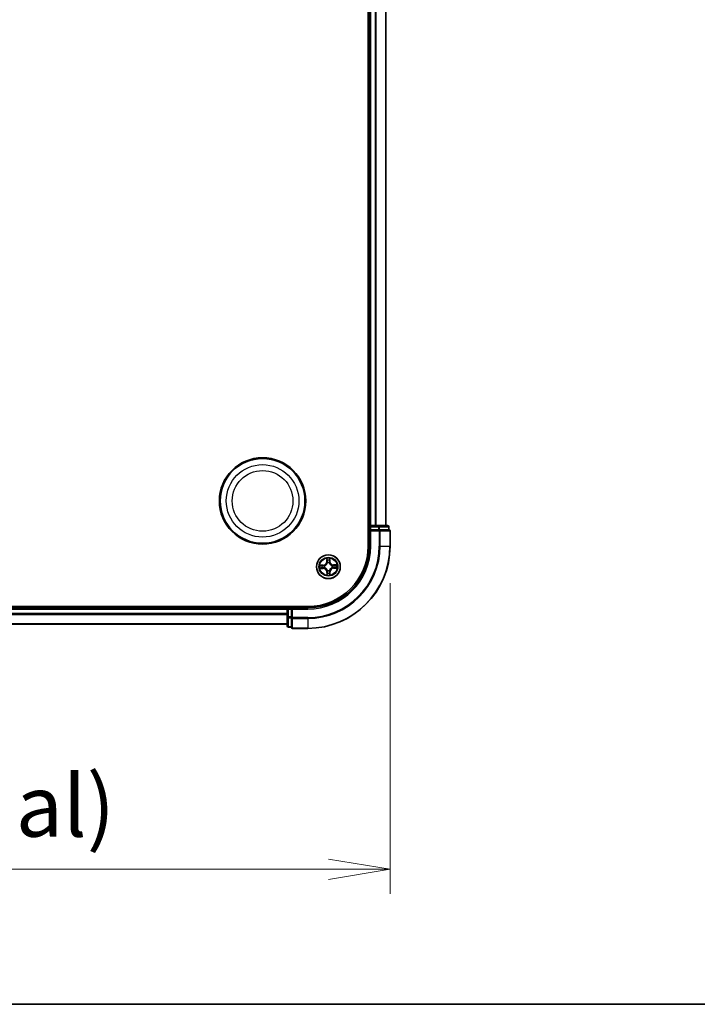
# Model space of a CAD drawing. Units: millimetres. Extents: x 7 to 8865, y 4 to 1690.
# Drawn here: x 1266 to 1431, y 4 to 243 of the extents above; entities that cross this region are included whole.
import ezdxf

# ---------------------------------------------------------------- set-up
doc = ezdxf.new("R2010")
doc.units = ezdxf.units.MM
doc.header["$LTSCALE"] = 0.5
doc.layers.get('Defpoints').update_dxf_attribs({"lineweight": 25})
for name, color, linetype, lineweight in [('Border (ISO)', 7, 'Continuous', 35), ('Dimension (ISO)', 7, 'Continuous', 18), ('Dimension (ISO) @ 1', 7, 'Continuous', 18), ('Visible (ISO)', 7, 'Continuous', 35), ('Visible Narrow (ISO)', 7, 'Continuous', 25)]:
    doc.layers.add(name, color=color, linetype=linetype, lineweight=lineweight)
doc.styles.add('Note Text (TK)', font='MS PGothic.ttf')
doc.dimstyles.new('Default - Method 1b (TK)', dxfattribs={"dimscale": 0.5, "dimtxt": 2.5, "dimasz": 2.5, "dimexe": 1, "dimexo": 1.5, "dimgap": 1, "dimtad": 1, "dimrnd": 1e-08, "dimdsep": 46, "dimtxsty": 'Note Text (TK)', "dimblk": 'OPEN', "dimcen": 0.09, "dimdle": 5, "dimclrd": 100, "dimclre": 100, "dimclrt": 7, "dimadec": 1, "dimazin": 1, "dimtfac": 1, "dimtmove": 0, "dimatfit": 3, "dimldrblk": 'OPEN', "dimfxl": 1, "dimtolj": 1, "dimlwd": -1, "dimlwe": -1, "dimarcsym": 0})

# ---------------------------------------------------------------- blocks, each defined once
blk = doc.blocks.new('図面枠 tk図枠')
at = {"layer": 'Border (ISO)'}
blk.add_line((14.5, 8), (405.5, 8), dxfattribs=at)
blk = doc.blocks.new('_Open')
at = {"color": 0, "linetype": 'ByBlock', "lineweight": -2}
for p, q in [((-1, 0.167), (0, 0)), ((-1, -0.167), (0, 0)), ((0, 0), (-1, 0))]:
    blk.add_line(p, q, dxfattribs=at)
blk = doc.blocks.new('*D39')
at = {"layer": 'Defpoints', "color": 0}
for p in [(926.02, 115.43), (1356.02, 115.43), (1356.02, 36.83)]:
    blk.add_point(p, dxfattribs=at)
at = {"layer": 'Dimension (ISO)', "color": 100}
for p, q in [((926.02, 106.43), (926.02, 30.83)), ((1356.02, 106.43), (1356.02, 30.83)), ((941.02, 36.83), (1341.02, 36.83))]:
    blk.add_line(p, q, dxfattribs=at)
at = {"layer": 'Dimension (ISO)', "color": 100, "xscale": 15, "yscale": 15, "zscale": 15, "rotation": 180}
blk.add_blockref('_Open', (926.02, 36.83), dxfattribs=at)
at = {"layer": 'Dimension (ISO)', "color": 100, "xscale": 15, "yscale": 15, "zscale": 15}
blk.add_blockref('_Open', (1356.02, 36.83), dxfattribs=at)
at = {"layer": 'Dimension (ISO)', "color": 7, "insert": (990.43, 52.25), "char_height": 15, "attachment_point": 4, "style": 'Note Text (TK)'}
blk.add_mtext('\\A1;\\fMS PGothic|b0|i0;{\\H14.9400;430±0.8 (ケース外形 / External)}', dxfattribs=at)

msp = doc.modelspace()

# ---------------------------------------------------------------- linework, layer by layer
at = {"layer": 'Visible (ISO)'}
for p, q in [((1350.71535, 435.4327), (1350.71535, 115.4327)), ((1351.01535, 430.4327), (1351.01535, 120.4327)), ((1355.01535, 120.4327), (1355.01535, 430.4327)), ((1351.01535, 120.4327), (1350.71535, 120.4327)), ((1351.31535, 120.4327), (1351.01535, 120.4327)), ((1351.01535, 120.1327), (1351.01535, 119.4327)), ((1352.37483, 120.4327), (1351.31535, 120.4327)), ((1352.59844, 120.4327), (1352.37483, 120.4327)), ((1353.23432, 120.4327), (1352.59844, 120.4327)), ((1355.41535, 120.4327), (1353.23432, 120.4327)), ((1355.71535, 119.4327), (1355.71535, 120.1327)), ((1351.01535, 119.4327), (1351.01535, 115.4327)), ((1351.01535, 119.4327), (1351.31535, 119.1327)), ((1351.31535, 119.4327), (1351.01535, 119.4327)), ((1351.31535, 119.4327), (1353.23432, 119.4327)), ((1353.37483, 119.4327), (1353.23432, 119.4327)), ((1353.46479, 119.4327), (1353.37483, 119.4327)), ((1353.46479, 119.4327), (1355.64581, 119.4327)), ((1355.71535, 119.4327), (1355.64581, 119.4327)), ((1356.01535, 115.4327), (1356.01535, 119.1327)), ((1336.01535, 100.7327), (946.01535, 100.7327)), ((1331.01535, 100.7327), (1331.01535, 100.4327)), ((1331.01535, 100.4327), (951.01535, 100.4327)), ((1331.01535, 100.4327), (1331.01535, 100.1327)), ((1331.01535, 100.1327), (1331.01535, 98.21373)), ((1331.01535, 98.21373), (1331.01535, 96.0327)), ((1332.01535, 100.4327), (1331.31535, 100.4327)), ((1332.31535, 100.1327), (1332.01535, 100.4327)), ((1336.01535, 100.4327), (1332.01535, 100.4327)), ((1332.01535, 100.4327), (1332.01535, 100.1327)), ((1332.01535, 98.21373), (1332.01535, 100.1327)), ((1332.01535, 98.21373), (1332.01535, 98.07322)), ((951.01535, 96.4327), (1331.01535, 96.4327)), ((1332.01535, 98.07322), (1332.01535, 97.98326)), ((1332.01535, 95.80224), (1332.01535, 97.98326)), ((1332.01535, 95.80224), (1332.01535, 95.7327)), ((1331.31535, 95.7327), (1332.01535, 95.7327)), ((1332.31535, 95.4327), (1336.01535, 95.4327))]:
    msp.add_line(p, q, dxfattribs=at)
for centre, radius in [((1325.01535, 126.4327), 10.5), ((1325.01535, 126.4327), 10.3), ((1341.01535, 110.4327), 2.9)]:
    msp.add_circle(centre, radius, dxfattribs=at)
for centre, radius, start, end in [((1351.31535, 120.1327), 0.3, 90, 180), ((1355.41535, 120.1327), 0.3, 0, 90), ((1355.71535, 119.1327), 0.3, 0, 90), ((1336.01535, 115.4327), 20, 270, 0), ((1336.01535, 115.4327), 15, 270, 0), ((1336.01535, 115.4327), 14.7, 270, 0), ((1331.31535, 100.1327), 0.3, 90, 180), ((1331.31535, 96.0327), 0.3, 180, 270), ((1332.31535, 95.7327), 0.3, 180, 270)]:
    msp.add_arc(centre, radius, start, end, dxfattribs=at)
at = {"layer": 'Visible Narrow (ISO)'}
for p, q in [((1351.31535, 120.4327), (1351.31535, 430.4327)), ((1352.37483, 430.4327), (1352.37483, 120.4327)), ((1352.6053, 120.4327), (1352.6053, 430.4327)), ((1354.94581, 430.4327), (1354.94581, 120.4327)), ((1350.71535, 120.1327), (1351.01535, 120.1327)), ((1351.31535, 120.1327), (1351.01535, 120.1327)), ((1351.31535, 120.4327), (1351.31535, 120.1327)), ((1351.31535, 120.1327), (1353.23432, 120.1327)), ((1351.31535, 119.4327), (1351.31535, 120.1327)), ((1353.23432, 120.4327), (1353.23432, 120.1327)), ((1353.46479, 120.1327), (1353.23432, 120.1327)), ((1353.23432, 120.1327), (1353.23432, 119.4327)), ((1353.46479, 120.1327), (1355.64581, 120.1327)), ((1353.46479, 119.4327), (1353.46479, 120.1327)), ((1355.71535, 120.1327), (1355.64581, 120.1327)), ((1355.64581, 120.1327), (1355.64581, 119.4327)), ((1351.31535, 115.4327), (1351.31535, 119.1327)), ((1351.31535, 119.1327), (1353.37483, 119.1327)), ((1353.37483, 119.4327), (1353.37483, 119.1327)), ((1353.37483, 119.1327), (1353.37483, 115.4327)), ((1353.6053, 119.1327), (1353.37483, 119.1327)), ((1353.6053, 115.4327), (1353.6053, 119.1327)), ((1353.6053, 119.1327), (1355.94581, 119.1327)), ((1355.94581, 119.1327), (1355.94581, 115.4327)), ((1356.01535, 119.1327), (1355.94581, 119.1327)), ((1351.31535, 115.4327), (1351.01535, 115.4327)), ((1353.6053, 115.4327), (1353.37483, 115.4327)), ((1353.6053, 115.4327), (1355.94581, 115.4327)), ((1355.94581, 115.4327), (1356.01535, 115.4327)), ((1339.76817, 110.82432), (1338.98882, 110.80293)), ((1339.27959, 110.76108), (1339.76954, 110.77453)), ((1339.76954, 110.77453), (1339.76817, 110.82432)), ((1339.76954, 110.77453), (1339.77153, 110.70191)), ((1340.07602, 110.66986), (1340.09669, 110.66464)), ((1340.10151, 110.18246), (1340.08095, 110.17683)), ((1340.60472, 112.45143), (1340.5989, 111.6718)), ((1340.64871, 111.67143), (1340.5989, 111.6718)), ((1340.64871, 111.67143), (1340.65237, 112.16155)), ((1340.64871, 111.67143), (1340.72135, 111.67089)), ((1340.7651, 111.34654), (1340.75947, 111.3671)), ((1341.2525, 111.37203), (1341.24729, 111.35136)), ((1341.35717, 111.67851), (1341.28456, 111.67652)), ((1341.34372, 112.16845), (1341.35717, 111.67851)), ((1341.35717, 111.67851), (1341.40696, 111.67988)), ((1341.40696, 111.67988), (1341.38557, 112.45923)), ((1341.92919, 110.68295), (1341.94974, 110.68857)), ((1341.95467, 110.19555), (1341.934, 110.20076)), ((1342.25408, 110.79934), (1342.25353, 110.7267)), ((1342.25408, 110.79934), (1342.25445, 110.84915)), ((1342.25408, 110.79934), (1342.74419, 110.79568)), ((1343.03407, 110.84333), (1342.25445, 110.84915)), ((1342.26115, 110.09088), (1342.25916, 110.16349)), ((1338.99662, 110.02208), (1339.77624, 110.01626)), ((1339.77662, 110.06606), (1339.2865, 110.06972)), ((1339.77662, 110.06606), (1339.77624, 110.01626)), ((1339.77662, 110.06606), (1339.77716, 110.13871)), ((1340.67352, 109.1869), (1340.62373, 109.18553)), ((1340.62373, 109.18553), (1340.64512, 108.40618)), ((1340.67352, 109.1869), (1340.74614, 109.18889)), ((1340.68697, 108.69695), (1340.67352, 109.1869)), ((1340.77819, 109.49338), (1340.78341, 109.51405)), ((1341.26559, 109.51886), (1341.27122, 109.4983)), ((1341.38199, 109.19397), (1341.30934, 109.19452)), ((1341.38199, 109.19397), (1341.37833, 108.70386)), ((1341.38199, 109.19397), (1341.43179, 109.1936)), ((1341.42597, 108.41398), (1341.43179, 109.1936)), ((1342.7511, 110.10433), (1342.26115, 110.09088)), ((1342.26115, 110.09088), (1342.26252, 110.04109)), ((1342.26252, 110.04109), (1343.04187, 110.06248)), ((1331.31535, 100.4327), (1331.31535, 100.7327)), ((951.01535, 100.1327), (1331.01535, 100.1327)), ((1331.01535, 99.07322), (951.01535, 99.07322)), ((951.01535, 98.84275), (1331.01535, 98.84275)), ((1331.31535, 100.1327), (1331.01535, 100.1327)), ((1331.31535, 98.21373), (1331.01535, 98.21373)), ((1331.31535, 100.4327), (1331.31535, 100.1327)), ((1331.31535, 98.21373), (1331.31535, 100.1327)), ((1331.31535, 100.1327), (1332.01535, 100.1327)), ((1331.31535, 98.21373), (1331.31535, 97.98326)), ((1332.01535, 98.21373), (1331.31535, 98.21373)), ((1332.31535, 100.1327), (1336.01535, 100.1327)), ((1332.31535, 98.07322), (1332.31535, 100.1327)), ((1336.01535, 100.1327), (1336.01535, 100.4327)), ((1331.01535, 96.50224), (951.01535, 96.50224)), ((1331.31535, 95.80224), (1331.31535, 97.98326)), ((1331.31535, 97.98326), (1332.01535, 97.98326)), ((1331.31535, 95.80224), (1331.31535, 95.7327)), ((1332.01535, 95.80224), (1331.31535, 95.80224)), ((1332.31535, 98.07322), (1332.01535, 98.07322)), ((1336.01535, 98.07322), (1332.31535, 98.07322)), ((1332.31535, 98.07322), (1332.31535, 97.84275)), ((1332.31535, 97.84275), (1336.01535, 97.84275)), ((1332.31535, 95.50224), (1332.31535, 97.84275)), ((1336.01535, 97.84275), (1336.01535, 98.07322)), ((1336.01535, 97.84275), (1336.01535, 95.50224)), ((1336.01535, 95.50224), (1332.31535, 95.50224)), ((1332.31535, 95.50224), (1332.31535, 95.4327)), ((1336.01535, 95.50224), (1336.01535, 95.4327))]:
    msp.add_line(p, q, dxfattribs=at)
for centre, radius in [((1325.01535, 126.4327), 8.82069), ((1325.01535, 126.4327), 7.38395), ((1341.01535, 110.4327), 2.86769), ((1341.01535, 110.4327), 2.30915), ((1341.01535, 110.4327), 2.14146)]:
    msp.add_circle(centre, radius, dxfattribs=at)
for centre, radius, start, end in [((1336.01535, 115.4327), 17.35949, 270, 0), ((1336.01535, 115.4327), 19.93047, 270, 0), ((1336.01535, 115.4327), 17.58995, 270, 0), ((1336.01535, 115.4327), 15.3, 270, 0), ((1341.01535, 110.4327), 2.06006, 169.6467954, 191.497632), ((1341.01535, 110.4327), 1.61218, 170.2646929, 190.8797345), ((1339.74474, 111.67818), 0.85418, 271.5722137, 359.5722137), ((1339.74474, 111.67818), 0.90399, 271.5722137, 359.5722137), ((1341.01535, 110.4327), 0.9688, 165.8302578, 195.3141696), ((1341.01535, 110.4327), 0.94748, 165.8302578, 195.3141697), ((1341.01535, 110.4327), 2.06006, 79.6467954, 101.497632), ((1341.01535, 110.4327), 1.61218, 80.2646929, 100.8797345), ((1341.01535, 110.4327), 0.9688, 75.8302578, 105.3141696), ((1341.01535, 110.4327), 0.94748, 75.8302578, 105.3141697), ((1342.26082, 111.70331), 0.90399, 181.5722137, 269.5722137), ((1342.26082, 111.70331), 0.85418, 181.5722137, 269.5722137), ((1341.01535, 110.4327), 0.94748, 345.8302578, 15.3141697), ((1341.01535, 110.4327), 0.9688, 345.8302578, 15.3141696), ((1341.01535, 110.4327), 1.61218, 350.2646929, 10.8797345), ((1341.01535, 110.4327), 2.06006, 349.6467954, 11.497632), ((1339.76987, 109.1621), 0.85418, 1.5722137, 89.5722137), ((1339.76987, 109.1621), 0.90399, 1.5722137, 89.5722137), ((1341.01535, 110.4327), 2.06006, 259.6467954, 281.497632), ((1341.01535, 110.4327), 1.61218, 260.2646929, 280.8797345), ((1341.01535, 110.4327), 0.9688, 255.8302578, 285.3141696), ((1341.01535, 110.4327), 0.94748, 255.8302578, 285.3141697), ((1342.28595, 109.18722), 0.90399, 91.5722137, 179.5722137), ((1342.28595, 109.18722), 0.85418, 91.5722137, 179.5722137)]:
    msp.add_arc(centre, radius, start, end, dxfattribs=at)
for centre, major_axis, ratio, start_param, end_param in [((1353.23432, 120.1327), (0, 0.3), 0.76822128, 4.71238898, 6.283185307), ((1355.41535, 120.1327), (0, 0.3), 0.76822128, 4.71238898, 6.283185307), ((1353.37483, 119.1327), (0, 0.3), 0.76822128, 4.71238898, 6.283185307), ((1355.71535, 119.1327), (0, 0.3), 0.76822128, 4.71238898, 6.283185307), ((1339.28096, 110.71129), (0.0015, 0.04998), 0.548506655, 0.104424734, 1.499606902), ((1339.47053, 110.69774), (0.00746, 0.04944), 0.895740182, 0.197319494, 1.552742616), ((1339.7729, 110.65212), (0.00746, 0.04944), 0.895720538, 0.197301699, 1.54834765), ((1339.77753, 110.18851), (0.00844, -0.04928), 0.895720538, 4.734837657, 6.085883608), ((1340.11945, 110.6589), (-0.00954, 0.04908), 0.876846413, 0.18229136, 1.179902186), ((1340.12415, 110.18866), (-0.00856, -0.04926), 0.876846415, 5.103283132, 6.100893958), ((1340.11945, 110.6589), (-0.01539, 0.04757), 0.410701227, 0.095735791, 1.318687473), ((1340.12415, 110.18866), (-0.01444, -0.04787), 0.410701226, 4.964497834, 6.187449516), ((1340.70217, 112.16118), (-0.04994, -0.0025), 0.548506655, 4.783578405, 6.178760573), ((1340.7195, 111.97192), (-0.04928, -0.00845), 0.895740182, 4.730442692, 6.085865813), ((1340.77116, 111.67052), (-0.04928, -0.00844), 0.895720538, 4.734837657, 6.085883608), ((1340.7713, 111.3239), (-0.04926, 0.00856), 0.876846415, 5.103283132, 6.100893958), ((1340.7713, 111.3239), (-0.04787, 0.01444), 0.410701226, 4.964497834, 6.187449516), ((1341.23476, 111.67515), (0.04944, -0.00746), 0.895720538, 0.197301699, 1.54834765), ((1341.24154, 111.3286), (0.04757, 0.01539), 0.410701227, 0.095735791, 1.318687473), ((1341.24154, 111.3286), (0.04908, 0.00954), 0.876846413, 0.18229136, 1.179902186), ((1341.28039, 111.97752), (0.04944, -0.00746), 0.895740182, 0.197319494, 1.552742616), ((1341.29393, 112.16709), (0.04998, -0.0015), 0.548506655, 0.104424734, 1.499606902), ((1341.90655, 110.67675), (0.00856, 0.04926), 0.876846415, 5.103283132, 6.100893958), ((1341.90655, 110.67675), (0.01444, 0.04787), 0.410701226, 4.964497834, 6.187449516), ((1341.91124, 110.20651), (0.01539, -0.04757), 0.410701227, 0.095735791, 1.318687473), ((1341.91124, 110.20651), (0.00954, -0.04908), 0.876846413, 0.18229136, 1.179902186), ((1342.25316, 110.67689), (-0.00844, 0.04928), 0.895720538, 4.734837657, 6.085883608), ((1342.25779, 110.21329), (-0.00746, -0.04944), 0.895720538, 0.197301699, 1.54834765), ((1342.55456, 110.72854), (-0.00845, 0.04928), 0.895740182, 4.730442692, 6.085865813), ((1342.56016, 110.16766), (-0.00746, -0.04944), 0.895740182, 0.197319494, 1.552742616), ((1342.74382, 110.74588), (-0.0025, 0.04994), 0.548506655, 4.783578405, 6.178760573), ((1339.28687, 110.11953), (0.0025, -0.04994), 0.548506655, 4.783578405, 6.178760573), ((1339.47613, 110.13686), (0.00845, -0.04928), 0.895740182, 4.730442692, 6.085865813), ((1340.73676, 108.69832), (-0.04998, 0.0015), 0.548506655, 0.104424734, 1.499606902), ((1340.75031, 108.88789), (-0.04944, 0.00746), 0.895740182, 0.197319494, 1.552742616), ((1340.78915, 109.53681), (-0.04908, -0.00954), 0.876846413, 0.18229136, 1.179902186), ((1340.78915, 109.53681), (-0.04757, -0.01539), 0.410701227, 0.095735791, 1.318687473), ((1340.79593, 109.19026), (-0.04944, 0.00746), 0.895720538, 0.197301699, 1.54834765), ((1341.25939, 109.5415), (0.04787, -0.01444), 0.410701226, 4.964497834, 6.187449516), ((1341.25954, 109.19489), (0.04928, 0.00844), 0.895720538, 4.734837657, 6.085883608), ((1341.25939, 109.5415), (0.04926, -0.00856), 0.876846415, 5.103283132, 6.100893958), ((1341.31119, 108.89349), (0.04928, 0.00845), 0.895740182, 4.730442692, 6.085865813), ((1341.32852, 108.70423), (0.04994, 0.0025), 0.548506655, 4.783578405, 6.178760573), ((1342.74973, 110.15412), (-0.0015, -0.04998), 0.548506655, 0.104424734, 1.499606902), ((1331.31535, 98.21373), (-0.3, 0), 0.76822128, 0, 1.570796327), ((1331.31535, 96.0327), (-0.3, 0), 0.76822128, 0, 1.570796327), ((1332.31535, 98.07322), (-0.3, 0), 0.76822128, 0, 1.570796327), ((1332.31535, 95.7327), (-0.3, 0), 0.76822128, 0, 1.570796327)]:
    msp.add_ellipse(centre, major_axis=major_axis, ratio=ratio, start_param=start_param, end_param=end_param, dxfattribs=at)
for points, knots in [([(1339.27959, 110.76108), (1339.2562, 110.76111), (1339.23178, 110.76282), (1339.16728, 110.7698), (1339.1268, 110.77649), (1339.05342, 110.79001), (1339.02096, 110.7965), (1338.98882, 110.80293)], [-0.03205597372, -0.03205597372, -0.03205597372, -0.03205597372, -0.02365018994, -0.02365018994, -0.0102009359, -0.0102009359, 0.00033832945, 0.00033832945, 0.00033832945, 0.00033832945]), ([(1338.98882, 110.80293), (1339.01809, 110.78976), (1339.04766, 110.77642), (1339.11449, 110.74849), (1339.15137, 110.73455), (1339.21013, 110.71973), (1339.23238, 110.71599), (1339.25372, 110.71567)], [-0.00033832945, -0.00033832945, -0.00033832945, -0.00033832945, 0.0102009359, 0.0102009359, 0.02365018994, 0.02365018994, 0.03205597372, 0.03205597372, 0.03205597372, 0.03205597372]), ([(1339.25372, 110.71567), (1339.29028, 110.71512), (1339.32366, 110.71398), (1339.38206, 110.71053), (1339.40695, 110.7082), (1339.42639, 110.70532)], [-0.02898284593, -0.02898284593, -0.02898284593, -0.02898284593, -0.01458506341, -0.01458506341, 0, 0, 0, 0]), ([(1339.46916, 110.74753), (1339.44779, 110.75076), (1339.42046, 110.75357), (1339.35635, 110.75812), (1339.31971, 110.75988), (1339.27959, 110.76108)], [0, 0, 0, 0, 0.01458506341, 0.01458506341, 0.02898284593, 0.02898284593, 0.02898284593, 0.02898284593]), ([(1339.42639, 110.70532), (1339.47678, 110.69774), (1339.52718, 110.69017), (1339.62799, 110.67503), (1339.67839, 110.66747), (1339.72879, 110.65991)], [-0.06877985423, -0.06877985423, -0.06877985423, -0.06877985423, -0.03438992711, -0.03438992711, 0, 0, 0, 0]), ([(1339.73359, 110.17985), (1339.68334, 110.17128), (1339.6331, 110.16271), (1339.53262, 110.14557), (1339.48239, 110.13699), (1339.43215, 110.12841)], [-0.06877985423, -0.06877985423, -0.06877985423, -0.06877985423, -0.03438992711, -0.03438992711, 0, 0, 0, 0]), ([(1339.77153, 110.70191), (1339.72114, 110.70952), (1339.67074, 110.71712), (1339.56995, 110.73233), (1339.51956, 110.73993), (1339.46916, 110.74753)], [0, 0, 0, 0, 0.03438992711, 0.03438992711, 0.06877985423, 0.06877985423, 0.06877985423, 0.06877985423]), ([(1339.72879, 110.65991), (1339.80079, 110.64912), (1339.87397, 110.64601), (1339.99056, 110.65477), (1340.03279, 110.66062), (1340.07602, 110.66986)], [-0.09824125451, -0.09824125451, -0.09824125451, -0.09824125451, -0.04912062725, -0.04912062725, -0.02177589412, -0.02177589412, -0.02177589412, -0.02177589412]), ([(1340.08095, 110.17683), (1340.03754, 110.18521), (1339.9952, 110.19021), (1339.87846, 110.19665), (1339.80536, 110.19208), (1339.73359, 110.17985)], [-0.07646536035, -0.07646536035, -0.07646536035, -0.07646536035, -0.04912062725, -0.04912062725, 0, 0, 0, 0]), ([(1340.10226, 110.70565), (1340.06112, 110.69797), (1340.02087, 110.69329), (1339.90977, 110.68707), (1339.84004, 110.69096), (1339.77153, 110.70191)], [0.02177589412, 0.02177589412, 0.02177589412, 0.02177589412, 0.04912062725, 0.04912062725, 0.09824125451, 0.09824125451, 0.09824125451, 0.09824125451]), ([(1339.77716, 110.13871), (1339.84544, 110.15103), (1339.91507, 110.1563), (1340.02627, 110.1523), (1340.0666, 110.14843), (1340.1079, 110.14158)], [0, 0, 0, 0, 0.04912062725, 0.04912062725, 0.07646536039, 0.07646536039, 0.07646536039, 0.07646536039]), ([(1340.09669, 110.66464), (1340.11253, 110.66997), (1340.12833, 110.67571), (1340.22397, 110.71319), (1340.30265, 110.75566), (1340.42443, 110.84475), (1340.46972, 110.88386), (1340.51155, 110.92654), (1340.55338, 110.96921), (1340.59158, 111.01527), (1340.67822, 111.1388), (1340.71911, 111.21832), (1340.75467, 111.31469), (1340.7601, 111.3306), (1340.7651, 111.34654)], [-0.1748660129, -0.1748660129, -0.1748660129, -0.1748660129, -0.1694049504, -0.1694049504, -0.1416740768, -0.1416740768, -0.1243422808, -0.1243422808, -0.1243422808, -0.1070104848, -0.1070104848, -0.0792796113, -0.0792796113, -0.0738185488, -0.0738185488, -0.0738185488, -0.0738185488]), ([(1340.78341, 109.51405), (1340.77808, 109.52989), (1340.77234, 109.54568), (1340.73486, 109.64132), (1340.69239, 109.72001), (1340.6033, 109.84179), (1340.56419, 109.88707), (1340.52151, 109.92891), (1340.47883, 109.97074), (1340.43278, 110.00894), (1340.30925, 110.09557), (1340.22973, 110.13647), (1340.13336, 110.17203), (1340.11745, 110.17746), (1340.10151, 110.18246)], [-0.1748660129, -0.1748660129, -0.1748660129, -0.1748660129, -0.1694049504, -0.1694049504, -0.1416740768, -0.1416740768, -0.1243422808, -0.1243422808, -0.1243422808, -0.1070104848, -0.1070104848, -0.0792796113, -0.0792796113, -0.0738185488, -0.0738185488, -0.0738185488, -0.0738185488]), ([(1340.72422, 111.34015), (1340.71968, 111.32499), (1340.71475, 111.30986), (1340.68245, 111.2183), (1340.64532, 111.14297), (1340.56629, 111.02719), (1340.53135, 110.98436), (1340.49274, 110.94497), (1340.45414, 110.90559), (1340.41201, 110.86979), (1340.29783, 110.78847), (1340.22326, 110.74984), (1340.13236, 110.71572), (1340.11733, 110.71049), (1340.10226, 110.70565)], [0.0738185488, 0.0738185488, 0.0738185488, 0.0738185488, 0.0792796113, 0.0792796113, 0.1070104848, 0.1070104848, 0.1243422808, 0.1243422808, 0.1243422808, 0.1416740768, 0.1416740768, 0.1694049504, 0.1694049504, 0.1748660128, 0.1748660128, 0.1748660128, 0.1748660128]), ([(1340.69726, 112.18832), (1340.69673, 112.20338), (1340.69448, 112.21885), (1340.68556, 112.25971), (1340.67715, 112.28524), (1340.65855, 112.33374), (1340.64866, 112.35669), (1340.6274, 112.40364), (1340.61601, 112.42763), (1340.60472, 112.45143)], [0, 0, 0, 0, 0.00593403848, 0.00593403848, 0.01542850005, 0.01542850005, 0.02374498793, 0.02374498793, 0.03239430317, 0.03239430317, 0.03239430317, 0.03239430317]), ([(1340.60472, 112.45143), (1340.61052, 112.42517), (1340.61636, 112.39869), (1340.62725, 112.34689), (1340.63231, 112.32159), (1340.64184, 112.26813), (1340.64616, 112.24), (1340.65081, 112.19506), (1340.65201, 112.17807), (1340.65237, 112.16155)], [-0.03239430317, -0.03239430317, -0.03239430317, -0.03239430317, -0.02374498793, -0.02374498793, -0.01542850005, -0.01542850005, -0.00593403848, -0.00593403848, 0, 0, 0, 0]), ([(1340.65237, 112.16155), (1340.65438, 112.12121), (1340.65689, 112.0844), (1340.66274, 112.02051), (1340.66607, 111.99346), (1340.6697, 111.97229)], [0, 0, 0, 0, 0.01449142296, 0.01449142296, 0.02898284593, 0.02898284593, 0.02898284593, 0.02898284593]), ([(1340.6697, 111.97229), (1340.6783, 111.92206), (1340.68691, 111.87183), (1340.70413, 111.77136), (1340.71274, 111.72113), (1340.72135, 111.67089)], [0, 0, 0, 0, 0.03438992711, 0.03438992711, 0.06877985423, 0.06877985423, 0.06877985423, 0.06877985423]), ([(1340.71105, 112.0159), (1340.7078, 112.03515), (1340.70499, 112.05979), (1340.70036, 112.118), (1340.69854, 112.15155), (1340.69726, 112.18832)], [-0.02898284593, -0.02898284593, -0.02898284593, -0.02898284593, -0.01449142296, -0.01449142296, 0, 0, 0, 0]), ([(1340.76249, 111.71446), (1340.75392, 111.76471), (1340.74535, 111.81495), (1340.72821, 111.91543), (1340.71963, 111.96566), (1340.71105, 112.0159)], [-0.06877985423, -0.06877985423, -0.06877985423, -0.06877985423, -0.03438992711, -0.03438992711, 0, 0, 0, 0]), ([(1340.72135, 111.67089), (1340.73367, 111.60261), (1340.73895, 111.53298), (1340.73495, 111.42178), (1340.73107, 111.38145), (1340.72422, 111.34015)], [0, 0, 0, 0, 0.04912062725, 0.04912062725, 0.07646536039, 0.07646536039, 0.07646536039, 0.07646536039]), ([(1340.75947, 111.3671), (1340.76785, 111.41051), (1340.77286, 111.45285), (1340.77929, 111.56959), (1340.77472, 111.64269), (1340.76249, 111.71446)], [-0.07646536035, -0.07646536035, -0.07646536035, -0.07646536035, -0.04912062725, -0.04912062725, 0, 0, 0, 0]), ([(1341.24255, 111.71926), (1341.23176, 111.64726), (1341.22865, 111.57408), (1341.23741, 111.45749), (1341.24326, 111.41526), (1341.2525, 111.37203)], [-0.09824125451, -0.09824125451, -0.09824125451, -0.09824125451, -0.04912062725, -0.04912062725, -0.02177589412, -0.02177589412, -0.02177589412, -0.02177589412]), ([(1341.28796, 112.02166), (1341.28038, 111.97126), (1341.27281, 111.92087), (1341.25768, 111.82006), (1341.25011, 111.76966), (1341.24255, 111.71926)], [-0.06877985423, -0.06877985423, -0.06877985423, -0.06877985423, -0.03438992711, -0.03438992711, 0, 0, 0, 0]), ([(1341.24729, 111.35136), (1341.25261, 111.33552), (1341.25835, 111.31972), (1341.29583, 111.22408), (1341.33831, 111.1454), (1341.42739, 111.02362), (1341.4665, 110.97833), (1341.50918, 110.9365), (1341.55186, 110.89467), (1341.59791, 110.85647), (1341.72145, 110.76983), (1341.80097, 110.72894), (1341.89734, 110.69338), (1341.91324, 110.68795), (1341.92919, 110.68295)], [-0.1748660129, -0.1748660129, -0.1748660129, -0.1748660129, -0.1694049504, -0.1694049504, -0.1416740768, -0.1416740768, -0.1243422808, -0.1243422808, -0.1243422808, -0.1070104848, -0.1070104848, -0.0792796113, -0.0792796113, -0.0738185488, -0.0738185488, -0.0738185488, -0.0738185488]), ([(1341.934, 110.20076), (1341.91816, 110.19544), (1341.90237, 110.1897), (1341.80673, 110.15222), (1341.72804, 110.10974), (1341.60626, 110.02066), (1341.56098, 109.98155), (1341.51914, 109.93887), (1341.47731, 109.89619), (1341.43911, 109.85013), (1341.35248, 109.7266), (1341.31158, 109.64708), (1341.27602, 109.55071), (1341.27059, 109.53481), (1341.26559, 109.51886)], [-0.1748660129, -0.1748660129, -0.1748660129, -0.1748660129, -0.1694049504, -0.1694049504, -0.1416740768, -0.1416740768, -0.1243422808, -0.1243422808, -0.1243422808, -0.1070104848, -0.1070104848, -0.0792796113, -0.0792796113, -0.0738185488, -0.0738185488, -0.0738185488, -0.0738185488]), ([(1341.28829, 111.34579), (1341.28061, 111.38693), (1341.27594, 111.42718), (1341.26971, 111.53828), (1341.2736, 111.60801), (1341.28456, 111.67652)], [0.02177589412, 0.02177589412, 0.02177589412, 0.02177589412, 0.04912062725, 0.04912062725, 0.09824125451, 0.09824125451, 0.09824125451, 0.09824125451]), ([(1341.28456, 111.67652), (1341.29216, 111.72691), (1341.29976, 111.77731), (1341.31497, 111.8781), (1341.32257, 111.92849), (1341.33018, 111.97889)], [0, 0, 0, 0, 0.03438992711, 0.03438992711, 0.06877985423, 0.06877985423, 0.06877985423, 0.06877985423]), ([(1341.29831, 112.19433), (1341.29776, 112.15777), (1341.29663, 112.12439), (1341.29317, 112.06599), (1341.29084, 112.0411), (1341.28796, 112.02166)], [-0.02898284593, -0.02898284593, -0.02898284593, -0.02898284593, -0.01458506341, -0.01458506341, 0, 0, 0, 0]), ([(1341.9228, 110.72383), (1341.90763, 110.72837), (1341.89251, 110.7333), (1341.80094, 110.7656), (1341.72561, 110.80273), (1341.60983, 110.88176), (1341.567, 110.9167), (1341.52761, 110.95531), (1341.48823, 110.99391), (1341.45243, 111.03604), (1341.37111, 111.15021), (1341.33249, 111.22479), (1341.29836, 111.31569), (1341.29313, 111.33072), (1341.28829, 111.34579)], [0.0738185488, 0.0738185488, 0.0738185488, 0.0738185488, 0.0792796113, 0.0792796113, 0.1070104848, 0.1070104848, 0.1243422808, 0.1243422808, 0.1243422808, 0.1416740768, 0.1416740768, 0.1694049504, 0.1694049504, 0.1748660128, 0.1748660128, 0.1748660128, 0.1748660128]), ([(1341.38557, 112.45923), (1341.3724, 112.42996), (1341.35906, 112.40039), (1341.33114, 112.33356), (1341.31719, 112.29668), (1341.30237, 112.23792), (1341.29863, 112.21567), (1341.29831, 112.19433)], [-0.00033832945, -0.00033832945, -0.00033832945, -0.00033832945, 0.0102009359, 0.0102009359, 0.02365018994, 0.02365018994, 0.03205597372, 0.03205597372, 0.03205597372, 0.03205597372]), ([(1341.30647, 109.52525), (1341.31101, 109.54042), (1341.31594, 109.55554), (1341.34824, 109.64711), (1341.38537, 109.72244), (1341.4644, 109.83822), (1341.49934, 109.88105), (1341.53795, 109.92043), (1341.57656, 109.95982), (1341.61868, 109.99561), (1341.73286, 110.07694), (1341.80743, 110.11556), (1341.89833, 110.14969), (1341.91336, 110.15492), (1341.92843, 110.15976)], [0.0738185488, 0.0738185488, 0.0738185488, 0.0738185488, 0.0792796113, 0.0792796113, 0.1070104848, 0.1070104848, 0.1243422808, 0.1243422808, 0.1243422808, 0.1416740768, 0.1416740768, 0.1694049504, 0.1694049504, 0.1748660128, 0.1748660128, 0.1748660128, 0.1748660128]), ([(1341.33018, 111.97889), (1341.3334, 112.00026), (1341.33621, 112.02759), (1341.34076, 112.0917), (1341.34252, 112.12834), (1341.34372, 112.16845)], [0, 0, 0, 0, 0.01458506341, 0.01458506341, 0.02898284593, 0.02898284593, 0.02898284593, 0.02898284593]), ([(1341.34372, 112.16845), (1341.34375, 112.19185), (1341.34546, 112.21627), (1341.35244, 112.28077), (1341.35913, 112.32125), (1341.37265, 112.39463), (1341.37914, 112.42709), (1341.38557, 112.45923)], [-0.03205597372, -0.03205597372, -0.03205597372, -0.03205597372, -0.02365018994, -0.02365018994, -0.0102009359, -0.0102009359, 0.00033832945, 0.00033832945, 0.00033832945, 0.00033832945]), ([(1342.25353, 110.7267), (1342.18526, 110.71438), (1342.11562, 110.7091), (1342.00442, 110.7131), (1341.96409, 110.71698), (1341.9228, 110.72383)], [0, 0, 0, 0, 0.04912062725, 0.04912062725, 0.07646536039, 0.07646536039, 0.07646536039, 0.07646536039]), ([(1341.92843, 110.15976), (1341.96958, 110.16744), (1342.00983, 110.17211), (1342.12092, 110.17833), (1342.19065, 110.17445), (1342.25916, 110.16349)], [0.02177589412, 0.02177589412, 0.02177589412, 0.02177589412, 0.04912062725, 0.04912062725, 0.09824125451, 0.09824125451, 0.09824125451, 0.09824125451]), ([(1341.94974, 110.68857), (1341.99315, 110.6802), (1342.0355, 110.67519), (1342.15224, 110.66876), (1342.22534, 110.67333), (1342.2971, 110.68556)], [-0.07646536035, -0.07646536035, -0.07646536035, -0.07646536035, -0.04912062725, -0.04912062725, 0, 0, 0, 0]), ([(1342.3019, 110.2055), (1342.2299, 110.21629), (1342.15672, 110.2194), (1342.04014, 110.21064), (1341.9979, 110.20478), (1341.95467, 110.19555)], [-0.09824125451, -0.09824125451, -0.09824125451, -0.09824125451, -0.04912062725, -0.04912062725, -0.02177589412, -0.02177589412, -0.02177589412, -0.02177589412]), ([(1342.55493, 110.77835), (1342.5047, 110.76974), (1342.45447, 110.76114), (1342.354, 110.74392), (1342.30377, 110.73531), (1342.25353, 110.7267)], [0, 0, 0, 0, 0.03438992711, 0.03438992711, 0.06877985423, 0.06877985423, 0.06877985423, 0.06877985423]), ([(1342.25916, 110.16349), (1342.30956, 110.15589), (1342.35995, 110.14829), (1342.46074, 110.13308), (1342.51113, 110.12548), (1342.56153, 110.11787)], [0, 0, 0, 0, 0.03438992711, 0.03438992711, 0.06877985423, 0.06877985423, 0.06877985423, 0.06877985423]), ([(1342.2971, 110.68556), (1342.34735, 110.69413), (1342.39759, 110.7027), (1342.49807, 110.71984), (1342.54831, 110.72842), (1342.59854, 110.737)], [-0.06877985423, -0.06877985423, -0.06877985423, -0.06877985423, -0.03438992711, -0.03438992711, 0, 0, 0, 0]), ([(1342.6043, 110.16009), (1342.55391, 110.16766), (1342.50351, 110.17524), (1342.40271, 110.19037), (1342.3523, 110.19794), (1342.3019, 110.2055)], [-0.06877985423, -0.06877985423, -0.06877985423, -0.06877985423, -0.03438992711, -0.03438992711, 0, 0, 0, 0]), ([(1342.74419, 110.79568), (1342.70385, 110.79367), (1342.66704, 110.79116), (1342.60316, 110.78531), (1342.5761, 110.78198), (1342.55493, 110.77835)], [0, 0, 0, 0, 0.01449142296, 0.01449142296, 0.02898284593, 0.02898284593, 0.02898284593, 0.02898284593]), ([(1342.59854, 110.737), (1342.6178, 110.74025), (1342.64244, 110.74306), (1342.70064, 110.74769), (1342.73419, 110.74951), (1342.77096, 110.75079)], [-0.02898284593, -0.02898284593, -0.02898284593, -0.02898284593, -0.01449142296, -0.01449142296, 0, 0, 0, 0]), ([(1342.77697, 110.14974), (1342.74042, 110.15029), (1342.70703, 110.15142), (1342.64863, 110.15487), (1342.62374, 110.15721), (1342.6043, 110.16009)], [-0.02898284593, -0.02898284593, -0.02898284593, -0.02898284593, -0.01458506341, -0.01458506341, 0, 0, 0, 0]), ([(1343.03407, 110.84333), (1343.00781, 110.83753), (1342.98133, 110.83169), (1342.92954, 110.8208), (1342.90423, 110.81574), (1342.85077, 110.80621), (1342.82264, 110.80189), (1342.77771, 110.79724), (1342.76071, 110.79604), (1342.74419, 110.79568)], [-0.03239430317, -0.03239430317, -0.03239430317, -0.03239430317, -0.02374498793, -0.02374498793, -0.01542850005, -0.01542850005, -0.00593403848, -0.00593403848, 0, 0, 0, 0]), ([(1342.77096, 110.75079), (1342.78602, 110.75132), (1342.80149, 110.75357), (1342.84235, 110.76249), (1342.86789, 110.7709), (1342.91638, 110.7895), (1342.93933, 110.79939), (1342.98628, 110.82065), (1343.01027, 110.83204), (1343.03407, 110.84333)], [0, 0, 0, 0, 0.00593403848, 0.00593403848, 0.01542850005, 0.01542850005, 0.02374498793, 0.02374498793, 0.03239430317, 0.03239430317, 0.03239430317, 0.03239430317]), ([(1339.25973, 110.11461), (1339.24467, 110.11409), (1339.2292, 110.11184), (1339.18834, 110.10291), (1339.1628, 110.0945), (1339.11431, 110.07591), (1339.09136, 110.06601), (1339.04441, 110.04476), (1339.02042, 110.03337), (1338.99662, 110.02208)], [0, 0, 0, 0, 0.00593403848, 0.00593403848, 0.01542850005, 0.01542850005, 0.02374498793, 0.02374498793, 0.03239430317, 0.03239430317, 0.03239430317, 0.03239430317]), ([(1338.99662, 110.02208), (1339.02288, 110.02788), (1339.04936, 110.03372), (1339.10116, 110.04461), (1339.12646, 110.04967), (1339.17992, 110.0592), (1339.20805, 110.06352), (1339.25299, 110.06817), (1339.26998, 110.06937), (1339.2865, 110.06972)], [-0.03239430317, -0.03239430317, -0.03239430317, -0.03239430317, -0.02374498793, -0.02374498793, -0.01542850005, -0.01542850005, -0.00593403848, -0.00593403848, 0, 0, 0, 0]), ([(1339.43215, 110.12841), (1339.4129, 110.12516), (1339.38826, 110.12235), (1339.33005, 110.11772), (1339.2965, 110.1159), (1339.25973, 110.11461)], [-0.02898284593, -0.02898284593, -0.02898284593, -0.02898284593, -0.01449142296, -0.01449142296, 0, 0, 0, 0]), ([(1339.2865, 110.06972), (1339.32684, 110.07174), (1339.36365, 110.07425), (1339.42753, 110.08009), (1339.45459, 110.08343), (1339.47576, 110.08705)], [0, 0, 0, 0, 0.01449142296, 0.01449142296, 0.02898284593, 0.02898284593, 0.02898284593, 0.02898284593]), ([(1339.47576, 110.08705), (1339.52599, 110.09566), (1339.57622, 110.10427), (1339.67669, 110.12149), (1339.72692, 110.1301), (1339.77716, 110.13871)], [0, 0, 0, 0, 0.03438992711, 0.03438992711, 0.06877985423, 0.06877985423, 0.06877985423, 0.06877985423]), ([(1340.1079, 110.14158), (1340.12306, 110.13704), (1340.13819, 110.13211), (1340.22975, 110.09981), (1340.30508, 110.06268), (1340.42086, 109.98365), (1340.46369, 109.9487), (1340.50308, 109.9101), (1340.54246, 109.87149), (1340.57826, 109.82937), (1340.65958, 109.71519), (1340.69821, 109.64062), (1340.73233, 109.54971), (1340.73756, 109.53469), (1340.7424, 109.51962)], [0.0738185488, 0.0738185488, 0.0738185488, 0.0738185488, 0.0792796113, 0.0792796113, 0.1070104848, 0.1070104848, 0.1243422808, 0.1243422808, 0.1243422808, 0.1416740768, 0.1416740768, 0.1694049504, 0.1694049504, 0.1748660128, 0.1748660128, 0.1748660128, 0.1748660128]), ([(1340.68697, 108.69695), (1340.68694, 108.67355), (1340.68523, 108.64914), (1340.67825, 108.58464), (1340.67156, 108.54415), (1340.65804, 108.47078), (1340.65155, 108.43832), (1340.64512, 108.40618)], [-0.03205597372, -0.03205597372, -0.03205597372, -0.03205597372, -0.02365018994, -0.02365018994, -0.0102009359, -0.0102009359, 0.00033832945, 0.00033832945, 0.00033832945, 0.00033832945]), ([(1340.64512, 108.40618), (1340.65829, 108.43545), (1340.67163, 108.46502), (1340.69956, 108.53185), (1340.7135, 108.56872), (1340.72832, 108.62749), (1340.73206, 108.64974), (1340.73238, 108.67108)], [-0.00033832945, -0.00033832945, -0.00033832945, -0.00033832945, 0.0102009359, 0.0102009359, 0.02365018994, 0.02365018994, 0.03205597372, 0.03205597372, 0.03205597372, 0.03205597372]), ([(1340.70051, 108.88652), (1340.69729, 108.86515), (1340.69448, 108.83782), (1340.68993, 108.7737), (1340.68817, 108.73706), (1340.68697, 108.69695)], [0, 0, 0, 0, 0.01458506341, 0.01458506341, 0.02898284593, 0.02898284593, 0.02898284593, 0.02898284593]), ([(1340.74614, 109.18889), (1340.73853, 109.13849), (1340.73093, 109.0881), (1340.71572, 108.98731), (1340.70812, 108.93691), (1340.70051, 108.88652)], [0, 0, 0, 0, 0.03438992711, 0.03438992711, 0.06877985423, 0.06877985423, 0.06877985423, 0.06877985423]), ([(1340.73238, 108.67108), (1340.73293, 108.70763), (1340.73407, 108.74102), (1340.73752, 108.79942), (1340.73985, 108.82431), (1340.74273, 108.84374)], [-0.02898284593, -0.02898284593, -0.02898284593, -0.02898284593, -0.01458506341, -0.01458506341, 0, 0, 0, 0]), ([(1340.7424, 109.51962), (1340.75008, 109.47847), (1340.75476, 109.43822), (1340.76098, 109.32713), (1340.75709, 109.2574), (1340.74614, 109.18889)], [0.02177589412, 0.02177589412, 0.02177589412, 0.02177589412, 0.04912062725, 0.04912062725, 0.09824125451, 0.09824125451, 0.09824125451, 0.09824125451]), ([(1340.74273, 108.84374), (1340.75031, 108.89414), (1340.75788, 108.94454), (1340.77301, 109.04534), (1340.78058, 109.09575), (1340.78814, 109.14615)], [-0.06877985423, -0.06877985423, -0.06877985423, -0.06877985423, -0.03438992711, -0.03438992711, 0, 0, 0, 0]), ([(1340.78814, 109.14615), (1340.79893, 109.21815), (1340.80204, 109.29133), (1340.79328, 109.40791), (1340.78743, 109.45015), (1340.77819, 109.49338)], [-0.09824125451, -0.09824125451, -0.09824125451, -0.09824125451, -0.04912062725, -0.04912062725, -0.02177589412, -0.02177589412, -0.02177589412, -0.02177589412]), ([(1341.27122, 109.4983), (1341.26284, 109.4549), (1341.25783, 109.41255), (1341.2514, 109.29581), (1341.25597, 109.22271), (1341.2682, 109.15095)], [-0.07646536035, -0.07646536035, -0.07646536035, -0.07646536035, -0.04912062725, -0.04912062725, 0, 0, 0, 0]), ([(1341.2682, 109.15095), (1341.27677, 109.1007), (1341.28534, 109.05046), (1341.30248, 108.94998), (1341.31106, 108.89974), (1341.31964, 108.84951)], [-0.06877985423, -0.06877985423, -0.06877985423, -0.06877985423, -0.03438992711, -0.03438992711, 0, 0, 0, 0]), ([(1341.30934, 109.19452), (1341.29702, 109.26279), (1341.29175, 109.33243), (1341.29575, 109.44363), (1341.29962, 109.48396), (1341.30647, 109.52525)], [0, 0, 0, 0, 0.04912062725, 0.04912062725, 0.07646536039, 0.07646536039, 0.07646536039, 0.07646536039]), ([(1341.361, 108.89312), (1341.35239, 108.94335), (1341.34378, 108.99358), (1341.32656, 109.09405), (1341.31795, 109.14428), (1341.30934, 109.19452)], [0, 0, 0, 0, 0.03438992711, 0.03438992711, 0.06877985423, 0.06877985423, 0.06877985423, 0.06877985423]), ([(1341.31964, 108.84951), (1341.32289, 108.83025), (1341.3257, 108.80561), (1341.33033, 108.74741), (1341.33215, 108.71386), (1341.33344, 108.67708)], [-0.02898284593, -0.02898284593, -0.02898284593, -0.02898284593, -0.01449142296, -0.01449142296, 0, 0, 0, 0]), ([(1341.33344, 108.67708), (1341.33396, 108.66203), (1341.33621, 108.64656), (1341.34514, 108.6057), (1341.35355, 108.58016), (1341.37214, 108.53167), (1341.38204, 108.50872), (1341.40329, 108.46177), (1341.41468, 108.43778), (1341.42597, 108.41398)], [0, 0, 0, 0, 0.00593403848, 0.00593403848, 0.01542850005, 0.01542850005, 0.02374498793, 0.02374498793, 0.03239430317, 0.03239430317, 0.03239430317, 0.03239430317]), ([(1341.37833, 108.70386), (1341.37631, 108.7442), (1341.3738, 108.78101), (1341.36796, 108.84489), (1341.36462, 108.87195), (1341.361, 108.89312)], [0, 0, 0, 0, 0.01449142296, 0.01449142296, 0.02898284593, 0.02898284593, 0.02898284593, 0.02898284593]), ([(1341.42597, 108.41398), (1341.42017, 108.44024), (1341.41433, 108.46672), (1341.40344, 108.51851), (1341.39838, 108.54382), (1341.38885, 108.59728), (1341.38453, 108.62541), (1341.37988, 108.67034), (1341.37868, 108.68734), (1341.37833, 108.70386)], [-0.03239430317, -0.03239430317, -0.03239430317, -0.03239430317, -0.02374498793, -0.02374498793, -0.01542850005, -0.01542850005, -0.00593403848, -0.00593403848, 0, 0, 0, 0]), ([(1342.56153, 110.11787), (1342.5829, 110.11465), (1342.61023, 110.11184), (1342.67434, 110.10729), (1342.71099, 110.10553), (1342.7511, 110.10433)], [0, 0, 0, 0, 0.01458506341, 0.01458506341, 0.02898284593, 0.02898284593, 0.02898284593, 0.02898284593]), ([(1342.7511, 110.10433), (1342.7745, 110.1043), (1342.79891, 110.10259), (1342.86341, 110.09561), (1342.9039, 110.08891), (1342.97727, 110.0754), (1343.00973, 110.06891), (1343.04187, 110.06248)], [-0.03205597372, -0.03205597372, -0.03205597372, -0.03205597372, -0.02365018994, -0.02365018994, -0.0102009359, -0.0102009359, 0.00033832945, 0.00033832945, 0.00033832945, 0.00033832945]), ([(1343.04187, 110.06248), (1343.0126, 110.07565), (1342.98303, 110.08899), (1342.9162, 110.11691), (1342.87933, 110.13086), (1342.82056, 110.14568), (1342.79831, 110.14942), (1342.77697, 110.14974)], [-0.00033832945, -0.00033832945, -0.00033832945, -0.00033832945, 0.0102009359, 0.0102009359, 0.02365018994, 0.02365018994, 0.03205597372, 0.03205597372, 0.03205597372, 0.03205597372])]:
    msp.add_open_spline(points, degree=3, knots=knots, dxfattribs=at)

# ---------------------------------------------------------------- block references
at = {"xscale": 6, "yscale": 6, "zscale": 6}
msp.add_blockref('図面枠 tk図枠', (125.75, -44), dxfattribs=at)

# ---------------------------------------------------------------- dimensions: what is measured, and where the dimension line sits
at = {"layer": 'Dimension (ISO) @ 1', "color": 100}
dim = msp.add_linear_dim(base=(1356.01535, 36.83042), p1=(926.01535, 115.4327), p2=(1356.01535, 115.4327), angle=180, text='\\fMS PGothic|b0|i0;{\\H14.9400;<>±0.8 (ケース外形 / External)}', dimstyle='Default - Method 1b (TK)', override={"dimscale": 1, "dimtxt": 15, "dimasz": 15, "dimexe": 6, "dimexo": 9, "dimgap": 6, "dimdec": 2, "dimcen": 0.54, "dimtol": 0, "dimlim": 0, "dimtp": 0, "dimtm": 0, "dimtdec": 2, "dimtix": 0, "dimtofl": 0, "dimtmove": 0, "dimatfit": 1}, dxfattribs=at)
dim.commit()
dim.dimension.update_dxf_attribs({"geometry": '*D39', "text_midpoint": (1141.01535, 36.83042), "dimtype": 128})

doc.saveas('drawing.dxf')
